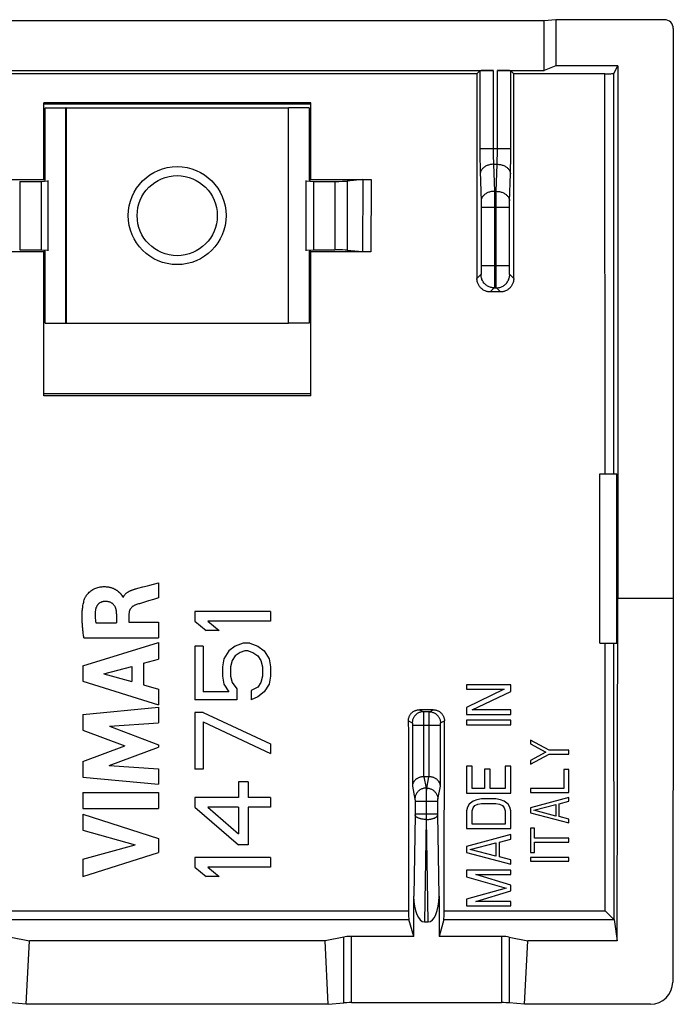
# Model space of a CAD drawing. Units: millimetres. Extents: x -11.2 to 11.1, y -22.3 to 22.2.
# Drawn here: x -3.6 to 11.1, y -22.3 to -0.2 of the extents above; entities that cross this region are included whole.
import ezdxf

# ---------------------------------------------------------------- set-up
doc = ezdxf.new("R2010")
doc.units = ezdxf.units.MM
doc.header["$LTSCALE"] = 16.335
doc.layers.get('0').update_dxf_attribs({"linetype": 'CONTINUOUS'})
doc.layers.add('ASSI', color=7, linetype='CONTINUOUS')
doc.layers.add('DRAFT', color=7, linetype='CONTINUOUS')

msp = doc.modelspace()

# ---------------------------------------------------------------- linework, layer by layer
at = {"color": 7, "linetype": 'CONTINUOUS'}
for radius in [1.1, 0.9]:
    msp.add_circle((-0.011, -4.555), radius, dxfattribs=at)
at = {"layer": 'ASSI', "color": 7, "linetype": 'CONTINUOUS'}
for p, q in [((8.239, -0.181), (-8.261, -0.181)), ((8.502, -0.155), (8.239, -0.181)), ((8.239, -1.293), (8.239, -0.181)), ((10.939, -0.155), (8.502, -0.155)), ((8.502, -0.155), (8.502, -1.188)), ((11.139, -0.355), (11.139, -13.155)), ((-7.113, -1.293), (7.091, -1.293)), ((6.725, -1.37), (6.791, -1.303)), ((7.187, -1.293), (8.239, -1.293)), ((7.487, -1.303), (7.554, -1.37)), ((8.502, -1.188), (8.239, -1.293)), ((9.889, -1.188), (8.502, -1.188)), ((9.802, -1.363), (9.889, -1.188)), ((9.889, -1.188), (9.889, -13.155)), ((6.725, -1.37), (-6.746, -1.37)), ((9.602, -1.37), (7.554, -1.37)), ((9.602, -1.37), (9.636, -1.37)), ((9.636, -1.37), (9.669, -1.369)), ((9.701, -1.369), (9.72, -1.368)), ((9.72, -1.368), (9.738, -1.368)), ((9.738, -1.368), (9.754, -1.367)), ((-3.011, -3.76), (-3.011, -2.019)), ((2.989, -2.019), (-3.011, -2.019)), ((2.989, -2.055), (-3.011, -2.055)), ((2.989, -3.76), (2.989, -2.019)), ((-4.369, -3.741), (-3.011, -3.741)), ((2.989, -3.741), (4.347, -3.741)), ((4.159, -3.746), (3.811, -3.779)), ((4.194, -3.744), (4.21, -3.743)), ((4.21, -3.743), (4.228, -3.743)), ((4.228, -3.743), (4.247, -3.742)), ((4.247, -3.742), (4.268, -3.742)), ((4.268, -3.742), (4.29, -3.742)), ((4.29, -3.742), (4.324, -3.741)), ((-3.551, -3.786), (-3.071, -3.786)), ((-3.071, -3.786), (-2.911, -3.777)), ((-3.071, -3.786), (-3.071, -5.324)), ((-2.978, -3.762), (-3.011, -3.76)), ((-2.911, -5.344), (-2.911, -3.766)), ((2.889, -5.344), (2.889, -3.766)), ((2.889, -3.777), (3.049, -3.786)), ((2.989, -3.76), (2.957, -3.762)), ((3.049, -3.786), (3.529, -3.786)), ((3.049, -3.786), (3.049, -5.324)), ((-3.011, -5.369), (-4.364, -5.369)), ((-3.551, -5.324), (-3.071, -5.324)), ((-3.071, -5.324), (-2.911, -5.334)), ((-2.978, -5.349), (-3.011, -5.35)), ((-3.011, -8.603), (-3.011, -5.35)), ((2.889, -5.334), (3.049, -5.324)), ((2.989, -5.35), (2.957, -5.349)), ((2.989, -8.603), (2.989, -5.35)), ((4.342, -5.369), (2.989, -5.369)), ((3.049, -5.324), (3.529, -5.324)), ((3.811, -5.331), (4.154, -5.364)), ((4.223, -5.367), (4.205, -5.367)), ((4.242, -5.368), (4.223, -5.367)), ((4.263, -5.368), (4.242, -5.368)), ((4.285, -5.368), (4.263, -5.368)), ((4.319, -5.369), (4.285, -5.368)), ((7.252, -6.268), (7.026, -6.268)), ((2.989, -8.555), (-3.011, -8.555)), ((2.989, -8.603), (-3.011, -8.603)), ((9.489, -10.355), (9.872, -10.355)), ((9.489, -14.155), (9.489, -10.355)), ((9.872, -14.155), (9.872, -10.355)), ((-0.429, -12.801), (-0.429, -13.142)), ((-0.942, -12.937), (-0.921, -12.931)), ((-0.921, -12.931), (-0.899, -12.925)), ((-0.899, -12.925), (-0.782, -12.894)), ((-1.232, -13.127), (-1.222, -13.127)), ((-0.652, -13.207), (-0.861, -13.27)), ((-0.543, -13.175), (-0.652, -13.207)), ((-0.429, -13.142), (-0.543, -13.175)), ((9.877, -20.845), (9.889, -13.155)), ((11.139, -13.155), (9.889, -13.155)), ((11.139, -13.155), (11.126, -21.769)), ((2.089, -13.446), (0.389, -13.446)), ((0.389, -13.446), (0.389, -13.659)), ((2.089, -13.446), (2.089, -13.659)), ((-1.839, -13.697), (-1.372, -13.697)), ((-1.372, -13.495), (-1.372, -13.697)), ((-1.094, -13.495), (-1.094, -13.686)), ((-1.094, -13.686), (-0.429, -13.686)), ((-0.429, -13.686), (-0.429, -14.039)), ((0.389, -13.659), (0.642, -13.871)), ((2.089, -13.659), (0.679, -13.659)), ((0.679, -13.659), (0.932, -13.871)), ((0.932, -13.871), (0.642, -13.871)), ((-2.128, -14.665), (-0.429, -14.143)), ((-2.109, -14.039), (-0.429, -14.039)), ((-0.429, -14.143), (-0.429, -14.517)), ((0.57, -14.226), (0.389, -14.226)), ((0.389, -14.226), (0.389, -15.43)), ((0.57, -14.226), (0.57, -15.253)), ((1.149, -14.332), (1.04, -14.509)), ((1.293, -14.226), (1.149, -14.332)), ((1.474, -14.155), (1.293, -14.226)), ((1.402, -14.367), (1.293, -14.438)), ((1.51, -14.332), (1.402, -14.367)), ((1.619, -14.155), (1.474, -14.155)), ((1.583, -14.332), (1.51, -14.332)), ((1.583, -14.332), (1.691, -14.367)), ((1.619, -14.155), (1.8, -14.226)), ((1.691, -14.367), (1.8, -14.438)), ((1.8, -14.226), (1.944, -14.332)), ((1.944, -14.332), (2.053, -14.509)), ((9.489, -14.155), (9.872, -14.155)), ((-0.768, -14.609), (-0.429, -14.517)), ((1.04, -14.509), (1.004, -14.686)), ((1.221, -14.544), (1.185, -14.686)), ((1.293, -14.438), (1.221, -14.544)), ((1.8, -14.438), (1.872, -14.544)), ((1.872, -14.544), (1.908, -14.686)), ((2.053, -14.509), (2.089, -14.686)), ((-2.128, -14.665), (-2.128, -15.008)), ((-1.661, -14.843), (-1.03, -14.68)), ((-1.03, -14.68), (-1.03, -15.02)), ((-0.768, -14.609), (-0.768, -15.092)), ((1.004, -14.686), (1.004, -14.899)), ((1.185, -14.686), (1.185, -14.899)), ((1.908, -14.686), (1.908, -14.899)), ((2.089, -14.686), (2.089, -14.899)), ((-2.128, -15.008), (-0.429, -15.541)), ((-1.661, -14.843), (-1.03, -15.02)), ((1.004, -14.899), (1.04, -15.076)), ((1.185, -14.899), (1.221, -15.04)), ((1.908, -14.899), (1.872, -15.04)), ((2.089, -14.899), (2.053, -15.076)), ((-0.768, -15.092), (-0.429, -15.19)), ((-0.429, -15.19), (-0.429, -15.541)), ((1.149, -15.253), (0.57, -15.253)), ((1.04, -15.076), (1.149, -15.253)), ((1.221, -15.04), (1.33, -15.182)), ((1.33, -15.182), (1.33, -15.43)), ((1.8, -15.146), (1.655, -15.217)), ((1.655, -15.217), (1.655, -15.43)), ((1.872, -15.04), (1.8, -15.146)), ((1.944, -15.253), (1.8, -15.359)), ((2.053, -15.076), (1.944, -15.253)), ((7.489, -15.089), (6.489, -15.089)), ((6.489, -15.089), (6.489, -15.189)), ((6.489, -15.189), (7.34, -15.189)), ((7.34, -15.189), (6.489, -15.605)), ((6.617, -15.655), (7.489, -15.239)), ((7.489, -15.239), (7.489, -15.089)), ((1.33, -15.43), (0.389, -15.43)), ((1.8, -15.359), (1.655, -15.43)), ((-2.128, -15.756), (-0.429, -15.597)), ((-0.429, -15.597), (-0.429, -15.944)), ((5.745, -15.652), (5.433, -15.652)), ((6.489, -15.605), (6.489, -15.755)), ((7.489, -15.655), (6.617, -15.655)), ((7.489, -15.755), (7.489, -15.655)), ((-2.128, -15.756), (-2.128, -16.107)), ((0.57, -15.713), (0.389, -15.713)), ((0.389, -15.713), (0.389, -16.988)), ((0.57, -15.713), (2.089, -16.421)), ((6.489, -15.755), (7.489, -15.755)), ((7.489, -15.889), (6.489, -15.889)), ((6.489, -15.889), (6.489, -15.989)), ((7.489, -15.989), (7.489, -15.889)), ((-2.128, -16.107), (-1.185, -16.462)), ((-1.534, -16.017), (-0.429, -15.944)), ((-1.534, -16.017), (-0.429, -16.439)), ((0.57, -15.926), (2.089, -16.634)), ((0.57, -15.926), (0.57, -16.988)), ((6.489, -15.989), (7.489, -15.989)), ((8.35, -16.561), (7.929, -16.332)), ((7.929, -16.332), (7.929, -16.418)), ((-2.128, -16.813), (-1.185, -16.462)), ((-1.539, -16.905), (-0.429, -16.489)), ((-0.429, -16.439), (-0.429, -16.489)), ((2.089, -16.421), (2.089, -16.634)), ((7.929, -16.418), (8.277, -16.604)), ((8.789, -16.561), (8.35, -16.561)), ((8.789, -16.647), (8.789, -16.561)), ((8.277, -16.604), (7.929, -16.791)), ((7.929, -16.877), (8.35, -16.647)), ((7.929, -16.791), (7.929, -16.877)), ((8.35, -16.647), (8.789, -16.647)), ((-2.128, -16.813), (-2.128, -17.167)), ((-1.539, -16.905), (-0.429, -16.981)), ((-0.429, -16.981), (-0.429, -17.321)), ((0.57, -16.988), (0.389, -16.988)), ((6.617, -16.922), (6.489, -16.922)), ((6.489, -16.922), (6.489, -17.522)), ((6.617, -17.422), (6.617, -16.922)), ((7.021, -16.989), (6.893, -16.989)), ((6.893, -16.989), (6.893, -17.422)), ((7.021, -17.422), (7.021, -16.989)), ((7.489, -16.922), (7.362, -16.922)), ((7.362, -16.922), (7.362, -17.422)), ((7.489, -17.522), (7.489, -16.922)), ((8.789, -16.991), (8.679, -16.991)), ((8.679, -16.991), (8.679, -17.421)), ((8.789, -17.507), (8.789, -16.991)), ((-2.128, -17.167), (-0.429, -17.321)), ((5.647, -17.155), (5.532, -17.155)), ((1.583, -17.271), (1.366, -17.271)), ((1.366, -17.271), (1.366, -17.626)), ((1.583, -17.271), (1.583, -17.626)), ((6.893, -17.422), (6.617, -17.422)), ((7.362, -17.422), (7.021, -17.422)), ((8.679, -17.421), (7.929, -17.421)), ((7.929, -17.421), (7.929, -17.507)), ((-2.128, -17.512), (-0.429, -17.512)), ((-2.128, -17.512), (-2.128, -17.867)), ((-0.429, -17.512), (-0.429, -17.867)), ((1.366, -17.626), (0.389, -17.626)), ((0.389, -17.626), (0.389, -17.838)), ((2.089, -17.626), (1.583, -17.626)), ((2.089, -17.626), (2.089, -17.838)), ((6.489, -17.522), (7.489, -17.522)), ((6.723, -17.672), (6.638, -17.705)), ((6.83, -17.655), (6.723, -17.672)), ((7.149, -17.655), (6.83, -17.655)), ((7.255, -17.672), (7.149, -17.655)), ((7.34, -17.705), (7.255, -17.672)), ((7.929, -17.507), (8.789, -17.507)), ((8.789, -17.622), (7.929, -17.851)), ((8.789, -17.708), (8.789, -17.622)), ((-2.128, -17.867), (-0.429, -17.867)), ((0.389, -17.838), (1.366, -18.688)), ((1.366, -17.838), (0.679, -17.838)), ((0.679, -17.838), (1.366, -18.44)), ((1.366, -17.838), (1.366, -18.44)), ((2.089, -17.838), (1.583, -17.838)), ((1.583, -17.838), (1.583, -18.688)), ((6.51, -17.839), (6.489, -17.922)), ((6.553, -17.772), (6.51, -17.839)), ((6.638, -17.705), (6.553, -17.772)), ((6.617, -17.922), (6.638, -17.855)), ((6.638, -17.855), (6.681, -17.805)), ((6.681, -17.805), (6.744, -17.772)), ((6.744, -17.772), (6.83, -17.755)), ((6.83, -17.755), (7.149, -17.755)), ((7.149, -17.755), (7.234, -17.772)), ((7.234, -17.772), (7.298, -17.805)), ((7.298, -17.805), (7.34, -17.855)), ((7.425, -17.772), (7.34, -17.705)), ((7.34, -17.855), (7.362, -17.922)), ((7.468, -17.839), (7.425, -17.772)), ((7.489, -17.922), (7.468, -17.839)), ((7.929, -17.851), (7.929, -17.966)), ((8.002, -17.909), (8.496, -17.78)), ((8.496, -18.038), (8.002, -17.909)), ((8.496, -17.78), (8.496, -18.038)), ((8.57, -17.765), (8.789, -17.708)), ((8.57, -18.052), (8.57, -17.765)), ((-2.128, -17.998), (-0.429, -18.545)), ((-2.128, -17.998), (-2.128, -18.353)), ((6.489, -17.922), (6.489, -18.322)), ((6.617, -18.222), (6.617, -17.922)), ((7.362, -17.922), (7.362, -18.222)), ((7.489, -18.322), (7.489, -17.922)), ((7.929, -17.966), (8.789, -18.195)), ((8.789, -18.109), (8.57, -18.052)), ((8.789, -18.195), (8.789, -18.109)), ((6.489, -18.322), (7.489, -18.322)), ((7.362, -18.222), (6.617, -18.222)), ((8.021, -18.31), (7.929, -18.31)), ((7.929, -18.31), (7.929, -18.855)), ((8.021, -18.539), (8.021, -18.31)), ((-2.128, -18.353), (-0.958, -18.687)), ((-0.429, -18.545), (-0.429, -18.858)), ((7.489, -18.455), (6.489, -18.722)), ((7.234, -18.622), (7.489, -18.555)), ((7.489, -18.555), (7.489, -18.455)), ((8.789, -18.539), (8.021, -18.539)), ((8.789, -18.625), (8.789, -18.539)), ((-2.128, -19.011), (-0.958, -18.687)), ((1.583, -18.688), (1.366, -18.688)), ((6.489, -18.722), (6.489, -18.855)), ((6.574, -18.789), (7.149, -18.639)), ((7.149, -18.939), (6.574, -18.789)), ((7.149, -18.639), (7.149, -18.939)), ((7.234, -18.955), (7.234, -18.622)), ((8.021, -18.625), (8.789, -18.625)), ((8.021, -18.855), (8.021, -18.625)), ((-2.128, -19.396), (-0.429, -18.858)), ((-2.128, -19.011), (-2.128, -19.396)), ((2.089, -18.971), (0.389, -18.971)), ((0.389, -18.971), (0.389, -19.184)), ((2.089, -18.971), (2.089, -19.184)), ((6.489, -18.855), (7.489, -19.122)), ((7.489, -19.022), (7.234, -18.955)), ((7.929, -18.855), (8.021, -18.855)), ((8.789, -18.969), (7.929, -18.969)), ((7.929, -18.969), (7.929, -19.055)), ((8.789, -19.055), (8.789, -18.969)), ((0.389, -19.184), (0.642, -19.396)), ((2.089, -19.184), (0.679, -19.184)), ((0.679, -19.184), (0.932, -19.396)), ((7.489, -19.122), (7.489, -19.022)), ((7.929, -19.055), (8.789, -19.055)), ((0.932, -19.396), (0.642, -19.396)), ((7.489, -19.255), (6.489, -19.255)), ((6.489, -19.255), (6.489, -19.405)), ((6.489, -19.405), (7.383, -19.655)), ((6.702, -19.355), (7.489, -19.355)), ((7.489, -19.589), (6.702, -19.355)), ((7.489, -19.355), (7.489, -19.255)), ((7.383, -19.655), (6.489, -19.905)), ((7.489, -19.722), (7.489, -19.589)), ((5.304, -20.744), (5.304, -19.841)), ((5.874, -19.841), (5.874, -20.744)), ((6.702, -19.955), (7.489, -19.722)), ((6.489, -19.905), (6.489, -20.055)), ((6.489, -20.055), (7.489, -20.055)), ((7.489, -19.955), (6.702, -19.955)), ((7.489, -20.055), (7.489, -19.955)), ((9.727, -20.287), (9.609, -20.171)), ((9.748, -20.308), (9.727, -20.287)), ((9.774, -20.331), (9.748, -20.308)), ((5.304, -20.744), (5.195, -20.361)), ((5.546, -20.414), (5.632, -20.414)), ((5.983, -20.361), (5.874, -20.744)), ((9.809, -20.365), (9.877, -20.845)), ((-3.753, -20.756), (-3.333, -20.845)), ((3.731, -20.756), (3.312, -20.845)), ((5.304, -20.744), (3.905, -20.744)), ((7.274, -20.744), (5.874, -20.744)), ((7.447, -20.756), (7.867, -20.845)), ((-3.405, -22.267), (-3.333, -20.845)), ((3.312, -20.845), (-3.333, -20.845)), ((3.383, -22.267), (3.312, -20.845)), ((7.795, -22.267), (7.867, -20.845)), ((9.877, -20.845), (7.867, -20.845)), ((-3.405, -22.267), (-3.753, -22.235)), ((3.383, -22.267), (-3.405, -22.267)), ((3.383, -22.267), (3.731, -22.235)), ((7.274, -22.23), (3.905, -22.23)), ((7.795, -22.267), (7.447, -22.235)), ((10.626, -22.267), (7.795, -22.267))]:
    msp.add_line(p, q, dxfattribs=at)
at = {"layer": 'ASSI', "color": 253, "linetype": 'CONTINUOUS'}
for p, q in [((6.791, -1.303), (6.792, -3.116)), ((7.091, -1.293), (7.091, -3.069)), ((7.187, -3.091), (7.187, -1.293)), ((7.487, -3.15), (7.487, -1.303)), ((9.604, -10.355), (9.602, -1.37)), ((9.804, -10.355), (9.802, -1.363)), ((6.791, -3.048), (7.487, -3.048)), ((7.091, -3.069), (7.092, -3.112)), ((7.187, -3.134), (7.187, -3.091)), ((6.792, -3.116), (6.792, -3.219)), ((6.792, -3.219), (6.793, -3.321)), ((7.092, -3.112), (7.092, -3.155)), ((7.092, -3.155), (7.093, -3.198)), ((7.093, -3.198), (7.093, -3.239)), ((7.093, -3.239), (7.094, -3.28)), ((7.094, -3.28), (7.096, -3.318)), ((7.182, -3.336), (7.183, -3.299)), ((7.183, -3.299), (7.184, -3.26)), ((7.184, -3.26), (7.185, -3.219)), ((7.185, -3.219), (7.186, -3.177)), ((7.186, -3.177), (7.187, -3.134)), ((7.485, -3.354), (7.486, -3.253)), ((7.486, -3.253), (7.487, -3.15)), ((6.793, -3.321), (6.795, -3.419)), ((6.795, -3.419), (6.797, -3.509)), ((6.797, -3.509), (6.798, -3.564)), ((7.096, -3.318), (7.097, -3.354)), ((7.097, -3.354), (7.099, -3.386)), ((7.099, -3.386), (7.099, -3.402)), ((7.099, -3.402), (7.179, -3.402)), ((7.099, -3.402), (7.121, -4.009)), ((7.158, -4.009), (7.179, -3.402)), ((7.48, -3.564), (7.482, -3.509)), ((7.482, -3.509), (7.483, -3.45)), ((7.483, -3.45), (7.485, -3.354)), ((4.159, -3.746), (4.154, -5.364)), ((4.347, -3.741), (4.342, -5.369)), ((6.798, -3.564), (6.821, -4.234)), ((7.457, -4.234), (7.479, -3.614)), ((7.479, -3.614), (7.48, -3.564)), ((-3.551, -3.786), (-3.551, -5.324)), ((3.529, -3.786), (3.529, -5.324)), ((3.811, -3.779), (3.811, -5.331)), ((7.158, -4.009), (7.121, -4.009)), ((7.121, -4.009), (7.122, -4.094)), ((7.122, -4.094), (7.122, -4.212)), ((7.156, -4.233), (7.157, -4.112)), ((6.821, -4.234), (6.822, -4.248)), ((6.822, -4.248), (6.822, -4.27)), ((6.822, -4.27), (6.822, -4.294)), ((6.822, -4.294), (6.823, -4.319)), ((6.823, -4.319), (6.823, -4.345)), ((6.823, -4.362), (7.455, -4.362)), ((7.122, -4.212), (7.123, -5.679)), ((7.156, -5.704), (7.156, -4.233)), ((7.455, -4.345), (7.456, -4.319)), ((7.455, -5.689), (7.455, -4.345)), ((7.456, -4.27), (7.457, -4.248)), ((7.456, -4.294), (7.456, -4.27)), ((7.456, -4.319), (7.456, -4.294)), ((7.457, -4.248), (7.457, -4.234)), ((6.823, -5.729), (6.822, -5.758)), ((6.823, -5.679), (7.455, -5.679)), ((6.823, -5.699), (6.823, -5.729)), ((7.123, -5.679), (7.122, -5.83)), ((7.156, -5.854), (7.156, -5.704)), ((7.456, -5.719), (7.455, -5.689)), ((7.456, -5.749), (7.456, -5.719)), ((7.456, -5.777), (7.456, -5.749)), ((6.816, -5.878), (6.726, -5.969)), ((6.822, -5.794), (6.821, -5.81)), ((6.821, -5.81), (6.821, -5.825)), ((6.822, -5.758), (6.822, -5.777)), ((6.822, -5.777), (6.822, -5.794)), ((7.122, -5.946), (7.121, -6.026)), ((7.122, -5.83), (7.122, -5.946)), ((7.157, -5.967), (7.156, -5.854)), ((7.158, -6.044), (7.157, -5.967)), ((7.457, -5.794), (7.456, -5.777)), ((7.457, -5.81), (7.457, -5.794)), ((7.458, -5.825), (7.457, -5.81)), ((7.458, -5.838), (7.458, -5.825)), ((7.552, -5.969), (7.462, -5.878)), ((7.116, -6.178), (7.026, -6.268)), ((7.116, -6.178), (7.162, -6.178)), ((7.12, -6.077), (7.119, -6.106)), ((7.121, -6.026), (7.12, -6.077)), ((7.159, -6.092), (7.158, -6.044)), ((7.159, -6.118), (7.159, -6.092)), ((7.16, -6.14), (7.159, -6.118)), ((7.252, -6.268), (7.162, -6.178)), ((9.609, -20.171), (9.605, -14.155)), ((9.809, -20.365), (9.805, -14.155)), ((5.433, -15.652), (5.523, -15.697)), ((5.656, -15.697), (5.523, -15.697)), ((5.656, -15.697), (5.745, -15.652)), ((5.184, -15.902), (5.273, -15.947)), ((5.523, -15.706), (5.523, -15.717)), ((5.523, -15.717), (5.524, -15.739)), ((5.524, -15.739), (5.524, -15.806)), ((5.524, -15.806), (5.524, -15.997)), ((5.654, -15.82), (5.655, -15.748)), ((5.654, -17.155), (5.654, -15.82)), ((5.655, -15.748), (5.655, -15.723)), ((5.905, -15.947), (5.995, -15.902)), ((5.274, -15.959), (5.274, -15.963)), ((5.274, -15.963), (5.274, -15.967)), ((5.274, -15.967), (5.274, -15.972)), ((5.274, -15.972), (5.274, -15.977)), ((5.274, -15.977), (5.275, -15.983)), ((5.275, -15.983), (5.275, -15.988)), ((5.275, -15.988), (5.275, -15.997)), ((5.275, -15.997), (5.904, -15.997)), ((5.275, -15.997), (5.275, -17.365)), ((5.524, -15.997), (5.524, -17.155)), ((5.904, -15.967), (5.904, -15.963)), ((5.904, -15.972), (5.904, -15.967)), ((5.904, -15.977), (5.904, -15.972)), ((5.904, -15.983), (5.904, -15.977)), ((5.904, -15.991), (5.904, -15.983)), ((5.904, -17.365), (5.904, -15.991)), ((5.532, -17.155), (5.582, -17.411)), ((5.596, -17.411), (5.647, -17.155)), ((5.275, -17.365), (5.333, -17.658)), ((5.596, -17.411), (5.582, -17.411)), ((5.582, -17.411), (5.582, -17.415)), ((5.582, -17.415), (5.583, -17.425)), ((5.583, -17.425), (5.583, -17.447)), ((5.583, -17.447), (5.583, -17.514)), ((5.595, -17.489), (5.596, -17.439)), ((5.596, -17.439), (5.596, -17.425)), ((5.846, -17.658), (5.904, -17.365)), ((5.333, -17.668), (5.333, -17.672)), ((5.333, -17.672), (5.334, -17.677)), ((5.334, -17.677), (5.334, -17.682)), ((5.334, -17.682), (5.334, -17.687)), ((5.583, -17.514), (5.584, -17.689)), ((5.595, -17.621), (5.595, -17.489)), ((5.595, -18.116), (5.595, -17.621)), ((5.844, -17.692), (5.845, -17.687)), ((5.845, -17.677), (5.845, -17.672)), ((5.845, -17.682), (5.845, -17.677)), ((5.845, -17.687), (5.845, -17.682)), ((5.334, -17.695), (5.334, -17.704)), ((5.334, -17.704), (5.334, -17.994)), ((5.334, -17.707), (5.844, -17.707)), ((5.584, -17.689), (5.584, -18.116)), ((5.844, -17.701), (5.844, -17.692)), ((5.844, -17.991), (5.844, -17.701)), ((5.334, -18.008), (5.304, -19.841)), ((5.334, -17.989), (5.844, -17.989)), ((5.334, -17.994), (5.334, -18.001)), ((5.334, -18.001), (5.334, -18.008)), ((5.584, -18.116), (5.546, -20.414)), ((5.595, -18.116), (5.584, -18.116)), ((5.632, -20.414), (5.595, -18.116)), ((5.844, -17.998), (5.844, -17.991)), ((5.844, -18.005), (5.844, -17.998)), ((5.874, -19.841), (5.844, -18.005)), ((-5.211, -20.171), (5.189, -20.171)), ((5.989, -20.171), (9.609, -20.171)), ((-5.217, -20.361), (5.195, -20.361)), ((5.983, -20.361), (9.806, -20.361)), ((3.731, -22.235), (3.731, -20.756)), ((3.905, -22.23), (3.905, -20.744)), ((7.274, -20.744), (7.274, -22.23)), ((7.447, -20.756), (7.447, -22.235))]:
    msp.add_line(p, q, dxfattribs=at)
at = {"layer": 'ASSI', "color": 7, "linetype": 'CONTINUOUS'}
for points in [[(9.669, -1.369), (9.68, -1.369), (9.701, -1.369)], [(9.754, -1.367), (9.761, -1.367), (9.768, -1.367), (9.774, -1.366), (9.78, -1.366), (9.785, -1.366), (9.789, -1.365), (9.793, -1.365), (9.796, -1.364), (9.798, -1.364), (9.8, -1.364), (9.801, -1.363), (9.802, -1.363)], [(4.159, -3.746), (4.164, -3.746), (4.169, -3.745), (4.174, -3.745), (4.18, -3.744), (4.187, -3.744), (4.194, -3.744)], [(4.205, -5.367), (4.189, -5.366), (4.182, -5.366), (4.175, -5.366), (4.169, -5.365), (4.163, -5.365), (4.158, -5.364), (4.154, -5.364)], [(7.026, -6.268), (7.009, -6.268), (6.991, -6.266), (6.974, -6.264), (6.957, -6.26), (6.94, -6.256), (6.923, -6.25), (6.907, -6.244), (6.891, -6.237), (6.876, -6.228), (6.861, -6.219), (6.847, -6.209), (6.833, -6.198), (6.82, -6.187), (6.808, -6.174), (6.796, -6.161), (6.785, -6.147), (6.775, -6.133), (6.766, -6.118), (6.758, -6.103), (6.751, -6.087), (6.744, -6.071), (6.739, -6.055), (6.734, -6.038), (6.731, -6.021), (6.728, -6.003), (6.726, -5.986), (6.726, -5.969)], [(7.552, -5.969), (7.552, -5.986), (7.55, -6.003), (7.548, -6.021), (7.544, -6.038), (7.54, -6.055), (7.534, -6.071), (7.528, -6.087), (7.52, -6.103), (7.512, -6.118), (7.503, -6.133), (7.493, -6.147), (7.482, -6.161), (7.471, -6.174), (7.458, -6.187), (7.445, -6.198), (7.431, -6.209), (7.417, -6.219), (7.402, -6.228), (7.387, -6.237), (7.371, -6.244), (7.355, -6.25), (7.338, -6.256), (7.321, -6.26), (7.304, -6.264), (7.287, -6.266), (7.27, -6.268), (7.252, -6.268)], [(-0.782, -12.894), (-0.678, -12.866), (-0.627, -12.853), (-0.429, -12.801)], [(-2.091, -13.163), (-2.084, -13.148), (-2.077, -13.132), (-2.068, -13.115), (-2.058, -13.099), (-2.047, -13.082), (-2.034, -13.065), (-2.02, -13.048), (-2.005, -13.031), (-1.988, -13.014), (-1.97, -12.998), (-1.951, -12.982), (-1.93, -12.967), (-1.909, -12.954), (-1.888, -12.942), (-1.865, -12.93), (-1.842, -12.921), (-1.817, -12.912), (-1.793, -12.904), (-1.768, -12.898), (-1.742, -12.894), (-1.718, -12.89), (-1.694, -12.888), (-1.672, -12.887), (-1.65, -12.886), (-1.63, -12.887), (-1.61, -12.888), (-1.591, -12.89), (-1.573, -12.892), (-1.555, -12.895), (-1.538, -12.898), (-1.522, -12.902), (-1.507, -12.906), (-1.493, -12.91), (-1.479, -12.915), (-1.466, -12.92), (-1.453, -12.925), (-1.441, -12.93), (-1.429, -12.935), (-1.418, -12.941), (-1.408, -12.946), (-1.398, -12.952), (-1.389, -12.958), (-1.38, -12.963), (-1.371, -12.969), (-1.363, -12.975), (-1.355, -12.98), (-1.348, -12.986), (-1.341, -12.992), (-1.334, -12.997), (-1.327, -13.003), (-1.321, -13.008), (-1.315, -13.013), (-1.31, -13.019), (-1.304, -13.024), (-1.299, -13.029), (-1.294, -13.034), (-1.29, -13.039), (-1.285, -13.044), (-1.281, -13.049), (-1.277, -13.054), (-1.273, -13.058), (-1.27, -13.063), (-1.266, -13.068), (-1.263, -13.072), (-1.26, -13.076), (-1.257, -13.081), (-1.254, -13.085), (-1.251, -13.089), (-1.249, -13.093), (-1.246, -13.097), (-1.244, -13.101), (-1.239, -13.108)], [(-1.187, -13.068), (-1.179, -13.059), (-1.171, -13.051), (-1.163, -13.043), (-1.155, -13.035), (-1.146, -13.028), (-1.137, -13.021), (-1.128, -13.015), (-1.118, -13.009), (-1.108, -13.003), (-1.099, -12.997), (-1.089, -12.992), (-1.079, -12.987), (-1.069, -12.982), (-1.058, -12.977), (-1.048, -12.973), (-1.038, -12.969), (-1.027, -12.965), (-1.016, -12.961), (-1.006, -12.957), (-0.995, -12.953), (-0.985, -12.95), (-0.974, -12.947), (-0.963, -12.943), (-0.953, -12.94), (-0.942, -12.937)], [(-2.109, -14.039), (-2.112, -14.015), (-2.115, -13.991), (-2.119, -13.967), (-2.122, -13.943), (-2.125, -13.918), (-2.127, -13.894), (-2.13, -13.87), (-2.133, -13.846), (-2.135, -13.822), (-2.137, -13.797), (-2.139, -13.773), (-2.141, -13.749), (-2.142, -13.724), (-2.144, -13.7), (-2.145, -13.675), (-2.146, -13.651), (-2.147, -13.626), (-2.147, -13.602), (-2.148, -13.578), (-2.148, -13.553), (-2.147, -13.529), (-2.147, -13.504), (-2.146, -13.48), (-2.144, -13.455), (-2.143, -13.431), (-2.141, -13.406), (-2.138, -13.381), (-2.135, -13.357), (-2.132, -13.332), (-2.128, -13.308), (-2.123, -13.283), (-2.118, -13.259), (-2.112, -13.234), (-2.106, -13.211), (-2.099, -13.187), (-2.091, -13.163)], [(-1.636, -13.219), (-1.646, -13.219), (-1.656, -13.22), (-1.665, -13.222), (-1.675, -13.223), (-1.684, -13.225), (-1.693, -13.228), (-1.703, -13.231), (-1.712, -13.234), (-1.721, -13.238), (-1.73, -13.242), (-1.738, -13.246), (-1.747, -13.251), (-1.755, -13.257), (-1.763, -13.262), (-1.77, -13.268), (-1.778, -13.275), (-1.785, -13.281), (-1.791, -13.288), (-1.798, -13.296), (-1.804, -13.304), (-1.809, -13.312), (-1.815, -13.32), (-1.82, -13.328), (-1.824, -13.337), (-1.828, -13.345), (-1.832, -13.354), (-1.836, -13.363), (-1.839, -13.372), (-1.841, -13.382), (-1.844, -13.391), (-1.846, -13.4), (-1.848, -13.41), (-1.849, -13.419)], [(-1.372, -13.495), (-1.373, -13.482), (-1.373, -13.47), (-1.374, -13.457), (-1.376, -13.445), (-1.378, -13.432), (-1.38, -13.42), (-1.382, -13.408), (-1.385, -13.396), (-1.389, -13.384), (-1.392, -13.372), (-1.397, -13.361), (-1.401, -13.35), (-1.406, -13.339), (-1.412, -13.329), (-1.418, -13.319), (-1.424, -13.31), (-1.432, -13.3), (-1.439, -13.292), (-1.447, -13.283), (-1.456, -13.276), (-1.464, -13.268), (-1.474, -13.261), (-1.484, -13.255), (-1.494, -13.249), (-1.505, -13.244), (-1.516, -13.239), (-1.527, -13.234), (-1.539, -13.231), (-1.551, -13.228), (-1.563, -13.225), (-1.575, -13.223), (-1.587, -13.221), (-1.599, -13.22), (-1.612, -13.219), (-1.624, -13.219), (-1.636, -13.219)], [(-1.239, -13.108), (-1.237, -13.112), (-1.236, -13.116), (-1.234, -13.119), (-1.233, -13.123), (-1.232, -13.127)], [(-1.222, -13.127), (-1.217, -13.116), (-1.212, -13.106), (-1.207, -13.096), (-1.201, -13.086), (-1.194, -13.077), (-1.187, -13.068)], [(-1.849, -13.419), (-1.852, -13.449), (-1.854, -13.478), (-1.855, -13.508), (-1.855, -13.539), (-1.854, -13.57), (-1.852, -13.601), (-1.848, -13.633), (-1.844, -13.665), (-1.839, -13.697)], [(-0.944, -13.298), (-0.955, -13.302), (-0.965, -13.306), (-0.975, -13.311), (-0.985, -13.317), (-0.995, -13.323), (-1.005, -13.329), (-1.014, -13.336), (-1.023, -13.343), (-1.031, -13.351), (-1.039, -13.359), (-1.047, -13.367), (-1.054, -13.375), (-1.06, -13.384), (-1.066, -13.393), (-1.072, -13.403), (-1.076, -13.412), (-1.08, -13.422), (-1.084, -13.432), (-1.087, -13.442), (-1.089, -13.453), (-1.091, -13.463), (-1.093, -13.474), (-1.093, -13.485), (-1.094, -13.495)], [(-0.861, -13.27), (-0.882, -13.276), (-0.903, -13.283), (-0.923, -13.29), (-0.944, -13.298)], [(5.184, -15.902), (5.184, -15.888), (5.185, -15.873), (5.187, -15.859), (5.19, -15.845), (5.194, -15.831), (5.199, -15.817), (5.204, -15.803), (5.21, -15.79), (5.217, -15.777), (5.224, -15.765), (5.233, -15.753), (5.242, -15.742), (5.251, -15.731), (5.262, -15.72), (5.273, -15.711), (5.284, -15.702), (5.296, -15.693), (5.308, -15.686), (5.321, -15.679), (5.334, -15.673), (5.348, -15.667), (5.362, -15.663), (5.376, -15.659), (5.39, -15.656), (5.404, -15.654), (5.419, -15.653), (5.433, -15.652)], [(5.745, -15.652), (5.76, -15.653), (5.774, -15.654), (5.788, -15.656), (5.803, -15.659), (5.817, -15.663), (5.831, -15.667), (5.844, -15.673), (5.857, -15.679), (5.87, -15.686), (5.882, -15.693), (5.894, -15.702), (5.906, -15.711), (5.916, -15.72), (5.927, -15.731), (5.937, -15.742), (5.946, -15.753), (5.954, -15.765), (5.961, -15.777), (5.968, -15.79), (5.974, -15.803), (5.98, -15.817), (5.984, -15.831), (5.988, -15.845), (5.991, -15.859), (5.993, -15.873), (5.994, -15.888), (5.995, -15.902)], [(5.524, -17.155), (5.509, -17.156), (5.494, -17.158), (5.479, -17.16), (5.464, -17.163), (5.45, -17.167), (5.437, -17.171), (5.424, -17.176), (5.411, -17.182), (5.399, -17.187), (5.388, -17.194), (5.377, -17.2), (5.366, -17.207), (5.357, -17.214), (5.348, -17.222), (5.339, -17.23), (5.331, -17.238), (5.323, -17.246), (5.316, -17.255), (5.31, -17.264), (5.304, -17.273), (5.299, -17.282), (5.294, -17.291), (5.29, -17.3), (5.286, -17.309), (5.283, -17.319), (5.28, -17.328), (5.278, -17.337), (5.276, -17.347), (5.275, -17.356), (5.275, -17.365)], [(5.904, -17.365), (5.903, -17.356), (5.902, -17.347), (5.9, -17.337), (5.898, -17.328), (5.896, -17.319), (5.892, -17.309), (5.889, -17.3), (5.884, -17.291), (5.88, -17.282), (5.874, -17.273), (5.868, -17.264), (5.862, -17.255), (5.855, -17.246), (5.848, -17.238), (5.839, -17.23), (5.831, -17.222), (5.822, -17.214), (5.812, -17.207), (5.802, -17.2), (5.791, -17.194), (5.779, -17.187), (5.767, -17.182), (5.755, -17.176), (5.742, -17.171), (5.728, -17.167), (5.714, -17.163), (5.7, -17.16), (5.685, -17.158), (5.67, -17.156), (5.654, -17.155)], [(9.801, -20.357), (9.794, -20.35), (9.789, -20.346), (9.784, -20.342), (9.774, -20.331)], [(9.806, -20.361), (9.804, -20.359), (9.801, -20.357)], [(9.809, -20.365), (9.809, -20.364), (9.809, -20.364), (9.809, -20.363), (9.808, -20.363), (9.808, -20.363), (9.808, -20.362), (9.807, -20.362), (9.807, -20.361), (9.806, -20.361)]]:
    msp.add_lwpolyline(points, dxfattribs=at)
at = {"layer": 'ASSI', "color": 253, "linetype": 'CONTINUOUS'}
for points in [[(7.099, -3.402), (7.08, -3.403), (7.061, -3.404), (7.042, -3.407), (7.023, -3.41), (7.005, -3.414), (6.986, -3.419), (6.969, -3.425), (6.952, -3.432), (6.935, -3.439), (6.919, -3.447), (6.904, -3.456), (6.89, -3.466), (6.877, -3.476), (6.864, -3.486), (6.853, -3.498), (6.842, -3.509), (6.833, -3.521), (6.825, -3.534), (6.817, -3.547), (6.811, -3.56), (6.807, -3.573), (6.803, -3.587), (6.801, -3.6), (6.8, -3.614)], [(7.179, -3.402), (7.18, -3.386), (7.18, -3.37), (7.182, -3.336)], [(7.179, -3.402), (7.198, -3.403), (7.217, -3.404), (7.236, -3.407), (7.255, -3.41), (7.274, -3.414), (7.292, -3.419), (7.31, -3.425), (7.327, -3.432), (7.343, -3.439), (7.359, -3.447), (7.374, -3.456), (7.388, -3.466), (7.402, -3.476), (7.414, -3.486), (7.426, -3.498), (7.436, -3.509), (7.445, -3.521), (7.454, -3.534), (7.461, -3.547), (7.467, -3.56), (7.472, -3.573), (7.475, -3.587), (7.478, -3.6), (7.479, -3.614)], [(7.121, -4.009), (7.101, -4.01), (7.082, -4.011), (7.063, -4.014), (7.044, -4.017), (7.026, -4.021), (7.008, -4.026), (6.99, -4.032), (6.973, -4.039), (6.956, -4.046), (6.941, -4.054), (6.925, -4.063), (6.911, -4.073), (6.898, -4.083), (6.885, -4.094), (6.874, -4.105), (6.863, -4.116), (6.854, -4.128), (6.846, -4.141), (6.839, -4.154), (6.833, -4.167), (6.828, -4.18), (6.824, -4.194), (6.822, -4.207), (6.821, -4.221)], [(7.157, -4.112), (7.157, -4.025), (7.158, -4.009)], [(7.158, -4.009), (7.177, -4.01), (7.196, -4.011), (7.215, -4.014), (7.234, -4.017), (7.253, -4.021), (7.271, -4.026), (7.288, -4.032), (7.305, -4.039), (7.322, -4.046), (7.338, -4.054), (7.353, -4.063), (7.367, -4.073), (7.38, -4.083), (7.393, -4.094), (7.404, -4.105), (7.415, -4.116), (7.424, -4.128), (7.433, -4.141), (7.44, -4.154), (7.446, -4.167), (7.45, -4.18), (7.454, -4.194), (7.456, -4.207), (7.457, -4.221)], [(6.823, -4.345), (6.823, -5.689), (6.823, -5.699)], [(6.821, -5.825), (6.82, -5.838), (6.82, -5.844), (6.82, -5.849), (6.819, -5.855), (6.819, -5.859), (6.819, -5.863), (6.818, -5.867), (6.818, -5.87), (6.818, -5.873), (6.817, -5.875), (6.817, -5.877), (6.817, -5.878), (6.816, -5.878)], [(7.116, -6.178), (7.096, -6.178), (7.077, -6.176), (7.058, -6.172), (7.038, -6.168), (7.02, -6.162), (7.001, -6.155), (6.983, -6.147), (6.966, -6.138), (6.95, -6.128), (6.934, -6.116), (6.918, -6.104), (6.904, -6.09), (6.891, -6.076), (6.878, -6.061), (6.867, -6.045), (6.856, -6.028), (6.847, -6.011), (6.839, -5.993), (6.832, -5.975), (6.826, -5.956), (6.822, -5.937), (6.819, -5.918), (6.817, -5.898), (6.816, -5.878)], [(7.162, -6.178), (7.182, -6.178), (7.201, -6.176), (7.221, -6.172), (7.24, -6.168), (7.259, -6.162), (7.277, -6.155), (7.295, -6.147), (7.312, -6.138), (7.329, -6.128), (7.345, -6.116), (7.36, -6.104), (7.374, -6.09), (7.388, -6.076), (7.4, -6.061), (7.412, -6.045), (7.422, -6.028), (7.431, -6.011), (7.439, -5.993), (7.446, -5.975), (7.452, -5.956), (7.456, -5.937), (7.46, -5.918), (7.462, -5.898), (7.462, -5.878)], [(7.462, -5.878), (7.462, -5.878), (7.461, -5.877), (7.461, -5.875), (7.461, -5.873), (7.46, -5.87), (7.46, -5.867), (7.46, -5.863), (7.459, -5.859), (7.459, -5.855), (7.459, -5.849), (7.458, -5.844), (7.458, -5.838)], [(7.119, -6.106), (7.119, -6.13), (7.118, -6.14), (7.118, -6.15), (7.118, -6.158), (7.117, -6.164), (7.117, -6.17), (7.117, -6.174), (7.116, -6.177), (7.116, -6.178)], [(7.162, -6.178), (7.162, -6.177), (7.162, -6.174), (7.161, -6.17), (7.161, -6.164), (7.161, -6.158), (7.16, -6.15), (7.16, -6.14)], [(5.523, -15.697), (5.506, -15.698), (5.49, -15.699), (5.474, -15.702), (5.458, -15.706), (5.442, -15.71), (5.427, -15.716), (5.412, -15.723), (5.398, -15.731), (5.384, -15.739), (5.371, -15.749), (5.358, -15.759), (5.346, -15.77), (5.335, -15.782), (5.325, -15.795), (5.315, -15.808), (5.306, -15.822), (5.299, -15.836), (5.292, -15.851), (5.286, -15.867), (5.281, -15.882), (5.278, -15.898), (5.275, -15.914), (5.273, -15.931), (5.273, -15.947)], [(5.523, -15.697), (5.523, -15.698), (5.523, -15.7), (5.523, -15.702), (5.523, -15.706)], [(5.655, -15.723), (5.655, -15.711), (5.655, -15.706), (5.655, -15.702), (5.655, -15.7), (5.656, -15.698), (5.656, -15.697)], [(5.656, -15.697), (5.672, -15.698), (5.688, -15.699), (5.704, -15.702), (5.72, -15.706), (5.736, -15.71), (5.751, -15.716), (5.766, -15.723), (5.781, -15.731), (5.794, -15.739), (5.808, -15.749), (5.82, -15.759), (5.832, -15.77), (5.843, -15.782), (5.854, -15.795), (5.863, -15.808), (5.872, -15.822), (5.88, -15.836), (5.886, -15.851), (5.892, -15.867), (5.897, -15.882), (5.901, -15.898), (5.903, -15.914), (5.905, -15.931), (5.905, -15.947)], [(5.273, -15.947), (5.273, -15.947), (5.273, -15.947), (5.273, -15.948), (5.273, -15.949), (5.273, -15.949), (5.273, -15.95), (5.274, -15.951), (5.274, -15.953), (5.274, -15.954), (5.274, -15.956), (5.274, -15.957), (5.274, -15.959)], [(5.904, -15.963), (5.904, -15.959), (5.904, -15.957), (5.905, -15.956), (5.905, -15.954), (5.905, -15.953), (5.905, -15.951), (5.905, -15.95), (5.905, -15.949), (5.905, -15.949), (5.905, -15.948), (5.905, -15.947), (5.905, -15.947), (5.905, -15.947)], [(5.582, -17.411), (5.566, -17.412), (5.55, -17.414), (5.534, -17.416), (5.518, -17.42), (5.502, -17.425), (5.487, -17.43), (5.472, -17.437), (5.458, -17.445), (5.444, -17.453), (5.431, -17.463), (5.418, -17.473), (5.406, -17.484), (5.395, -17.496), (5.385, -17.508), (5.375, -17.521), (5.366, -17.535), (5.359, -17.549), (5.352, -17.564), (5.346, -17.579), (5.341, -17.594), (5.338, -17.61), (5.335, -17.626), (5.333, -17.641), (5.333, -17.658)], [(5.596, -17.411), (5.612, -17.412), (5.628, -17.414), (5.645, -17.416), (5.66, -17.42), (5.676, -17.425), (5.691, -17.43), (5.706, -17.437), (5.72, -17.445), (5.734, -17.453), (5.748, -17.463), (5.76, -17.473), (5.772, -17.484), (5.783, -17.496), (5.794, -17.508), (5.803, -17.521), (5.812, -17.535), (5.82, -17.549), (5.826, -17.564), (5.832, -17.579), (5.837, -17.594), (5.841, -17.61), (5.844, -17.626), (5.845, -17.641), (5.846, -17.658)], [(5.596, -17.425), (5.596, -17.415), (5.596, -17.411)], [(5.333, -17.658), (5.333, -17.658), (5.333, -17.659), (5.333, -17.66), (5.333, -17.661), (5.333, -17.662), (5.333, -17.663), (5.333, -17.665), (5.333, -17.667), (5.333, -17.668)], [(5.334, -17.687), (5.334, -17.692), (5.334, -17.695)], [(5.845, -17.672), (5.845, -17.668), (5.845, -17.667), (5.845, -17.665), (5.845, -17.663), (5.845, -17.662), (5.845, -17.661), (5.846, -17.66), (5.846, -17.659), (5.846, -17.658), (5.846, -17.658)], [(5.584, -18.116), (5.568, -18.115), (5.552, -18.114), (5.536, -18.113), (5.52, -18.111), (5.505, -18.109), (5.49, -18.107), (5.475, -18.104), (5.461, -18.1), (5.447, -18.097), (5.434, -18.093), (5.422, -18.088), (5.41, -18.083), (5.399, -18.078), (5.388, -18.073), (5.379, -18.068), (5.37, -18.062), (5.362, -18.056), (5.355, -18.05), (5.349, -18.043), (5.344, -18.037), (5.34, -18.03), (5.337, -18.023), (5.335, -18.017), (5.334, -18.01)], [(5.595, -18.116), (5.611, -18.115), (5.627, -18.114), (5.643, -18.113), (5.658, -18.111), (5.673, -18.109), (5.689, -18.107), (5.703, -18.104), (5.717, -18.1), (5.731, -18.097), (5.744, -18.093), (5.757, -18.088), (5.769, -18.083), (5.78, -18.078), (5.79, -18.073), (5.8, -18.068), (5.809, -18.062), (5.816, -18.056), (5.823, -18.05), (5.829, -18.043), (5.834, -18.037), (5.838, -18.03), (5.841, -18.023), (5.844, -18.017), (5.845, -18.01)]]:
    msp.add_lwpolyline(points, dxfattribs=at)
at = {"layer": 'ASSI', "color": 7, "linetype": 'CONTINUOUS'}
for centre, major_axis, ratio, start_param, end_param in [((10.939, -0.355), (-0.179, -0.089), 0.99981, 2.678052, 4.248696), ((7.091, -1.303), (0.3, 0), 0.034921, 1.570796, 3.106686), ((7.187, -1.303), (0.3, 0), 0.034921, 0.034907, 1.570796), ((24.133, -0.055), (0, 498.5), 0.034921, -4.709752, -4.700526), ((-9.854, -0.055), (0, 498.5), 0.034921, -1.582659, -1.573433), ((3.529, -3.776), (0.3, 0), 0.034921, -1.570796, -0.349066), ((3.529, -5.335), (0.3, 0), 0.034921, 0.349066, 1.570796), ((22.583, -0.055), (0, 498.5), 0.034921, -4.680594, -4.672026), ((-11.404, -0.055), (0, 498.5), 0.034921, -1.611159, -1.602591), ((5.533, -17.409), (-0.049, 0.249), 0.984226, -0.192508, -0.163661), ((5.645, -17.409), (0.049, 0.249), 0.984226, 0.163661, 0.192508), ((5.554, -19.823), (0.01, 0.592), 0.422572, -4.673873, -3.134712), ((5.624, -19.823), (-0.01, 0.592), 0.422572, -3.148474, -1.609312), ((5.196, -20.162), (0, 0.2), 0.034921, -4.672026, -3.263766), ((5.982, -20.162), (0, 0.2), 0.034921, -3.01942, -1.611159), ((3.905, -20.768), (0.2, 0), 0.122785, 1.570796, 2.617994), ((7.274, -20.768), (0.2, 0), 0.122785, 0.523599, 1.570796), ((10.626, -21.768), (0.498, 0.045), 0.996596, -1.660821, -0.090938), ((3.905, -22.24), (0.2, 0), 0.052408, 1.570796, 2.617994), ((7.274, -22.24), (0.2, 0), 0.052408, 0.523599, 1.570796)]:
    msp.add_ellipse(centre, major_axis=major_axis, ratio=ratio, start_param=start_param, end_param=end_param, dxfattribs=at)
at = {"layer": 'DRAFT', "color": 7, "linetype": 'CONTINUOUS'}
for p, q in [((-2.978, -3.76), (-2.978, -2.138)), ((-2.978, -2.138), (-2.511, -2.138)), ((-2.507, -2.134), (-2.511, -2.138)), ((-2.511, -6.973), (-2.511, -2.138)), ((-2.507, -2.134), (-2.507, -6.976)), ((-2.507, -2.134), (2.486, -2.134)), ((2.486, -2.134), (2.489, -2.138)), ((2.486, -2.134), (2.486, -6.976)), ((2.957, -2.138), (2.489, -2.138)), ((2.489, -6.973), (2.489, -2.138)), ((2.957, -2.138), (2.957, -3.76)), ((-2.978, -6.973), (-2.978, -5.35)), ((2.957, -5.35), (2.957, -6.973)), ((-2.978, -6.973), (-2.511, -6.973)), ((-2.507, -6.976), (-2.511, -6.973)), ((2.486, -6.976), (-2.507, -6.976)), ((2.486, -6.976), (2.489, -6.973)), ((2.957, -6.973), (2.489, -6.973))]:
    msp.add_line(p, q, dxfattribs=at)

doc.saveas('drawing.dxf')
